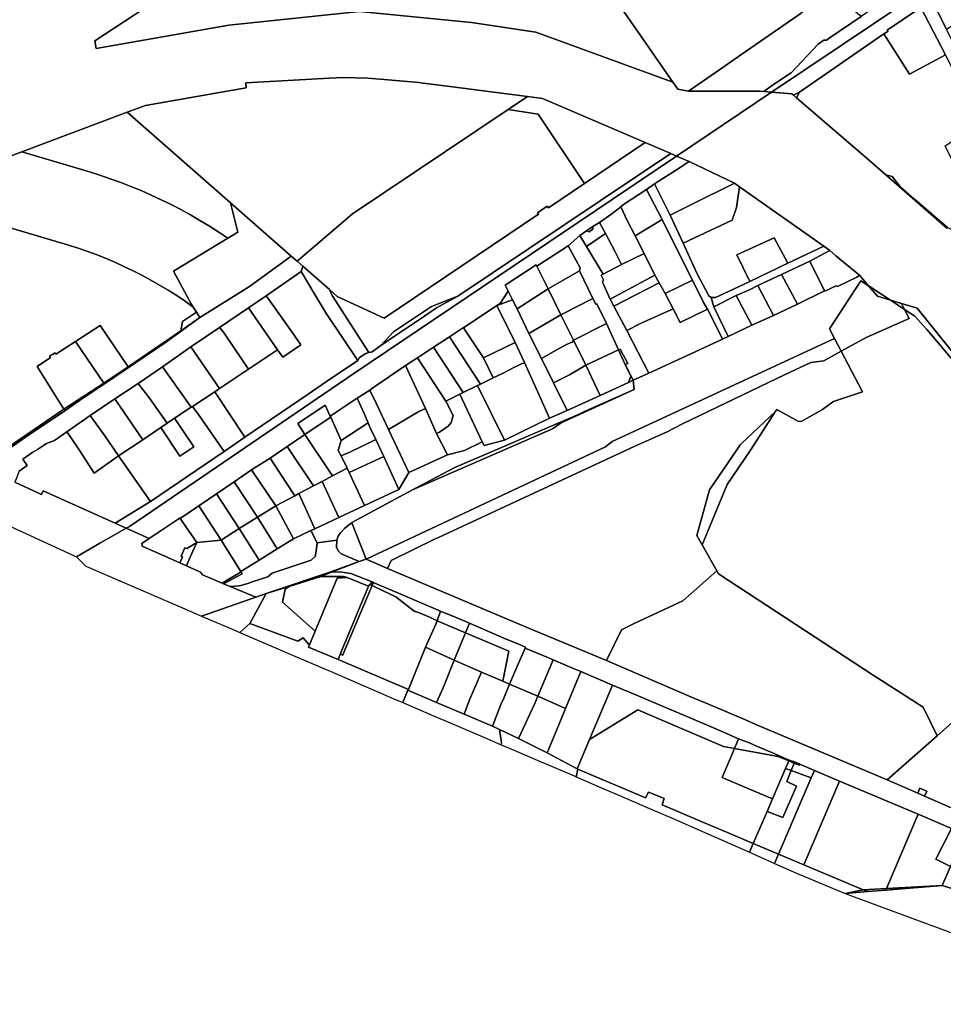
# Model space of a CAD drawing. Units: inches. Extents: x 7500859 to 7507563, y 5791716 to 5797213.
# Drawn here: x 7504065 to 7504671, y 5791804 to 5792451 of the extents above; entities that cross this region are included whole.
import ezdxf

# ---------------------------------------------------------------- set-up
doc = ezdxf.new("R2010")
doc.units = ezdxf.units.IN
doc.header["$MEASUREMENT"] = 0

msp = doc.modelspace()

# ---------------------------------------------------------------- linework, layer by layer
for points in [[(7504287.87, 5792455.92), (7504263.98, 5792458.24), (7504264.58, 5792475.49), (7504400.34, 5792543.84), (7504386.52, 5792616.13), (7504295.69, 5792556.29), (7504204.86, 5792496.44), (7504114.03, 5792436.6), (7504114.9, 5792431.67), (7504201.99, 5792446.99), (7504287.87, 5792455.92)], [(7504263.98, 5792458.24), (7504287.87, 5792455.92), (7504361.37, 5792448.8), (7504403.67, 5792442.36), (7504493.52, 5792409.61), (7504472.29, 5792440.19), (7504419.35, 5792516.45), (7504400.34, 5792543.84), (7504264.58, 5792475.49), (7504263.98, 5792458.24)], [(7504663.48, 5792463.33), (7504673.16, 5792444.41), (7504695.54, 5792458.94), (7504686.14, 5792478.19), (7504682.38, 5792475.74), (7504663.48, 5792463.33)], [(7504503.72, 5792403.69), (7504550.52, 5792403.7), (7504553.22, 5792403.48), (7504555.02, 5792404.81), (7504559.04, 5792407.5), (7504571.22, 5792415.67), (7504588.9, 5792434.49), (7504592.61, 5792437.04), (7504594.36, 5792437.15), (7504596.19, 5792438.41), (7504617.06, 5792452.76), (7504598, 5792468.67), (7504577.84, 5792454.77), (7504538.78, 5792427.84), (7504524.97, 5792418.33), (7504503.72, 5792403.69)], [(7504656.33, 5792458.49), (7504667.02, 5792437.96), (7504672.51, 5792427.46), (7504685.5, 5792401.73), (7504695.58, 5792383.14), (7504705.76, 5792364.11), (7504703.5, 5792362.82), (7504721.12, 5792328.13), (7504730.62, 5792332.1), (7504721.93, 5792349.71), (7504712.41, 5792368.7), (7504691.7, 5792406.5), (7504682.51, 5792425.26), (7504673.16, 5792444.41), (7504663.48, 5792463.33), (7504658.02, 5792459.61), (7504656.33, 5792458.49)], [(7504632.02, 5792441.21), (7504648.79, 5792414.88), (7504672.51, 5792427.46), (7504667.02, 5792437.96), (7504656.33, 5792458.49), (7504634.22, 5792443.77), (7504634.84, 5792443.06), (7504632.02, 5792441.21)], [(7504648.79, 5792414.88), (7504632.02, 5792441.21), (7504576.77, 5792402.94), (7504574.72, 5792399.31), (7504621.23, 5792359.14), (7504633.26, 5792348.66), (7504637.58, 5792347.56), (7504642.58, 5792341.29), (7504652, 5792332.98), (7504673.74, 5792314.2), (7504676.96, 5792312.74), (7504680.05, 5792310.62), (7504721.12, 5792328.13), (7504703.5, 5792362.82), (7504702.22, 5792362.09), (7504691.14, 5792354.78), (7504681.77, 5792348.67), (7504672.34, 5792367.66), (7504695.58, 5792383.14), (7504685.5, 5792401.73), (7504672.51, 5792427.46), (7504648.79, 5792414.88)], [(7504135.4, 5792389.78), (7504203.11, 5792330.34), (7504243.05, 5792295.3), (7504246.83, 5792291.98), (7504283.34, 5792323), (7504385.41, 5792391.65), (7504398.04, 5792400.14), (7504353.9, 5792405.85), (7504348.8, 5792406.52), (7504329.74, 5792408.8), (7504326.69, 5792409.34), (7504301.45, 5792411.53), (7504295.92, 5792411.95), (7504293.4, 5792412.14), (7504276.9, 5792412.67), (7504268.1, 5792412.16), (7504213.3, 5792409.01), (7504213.38, 5792405.82), (7504147.37, 5792394.26), (7504135.4, 5792389.78)], [(7504576.77, 5792402.94), (7504572.77, 5792401), (7504574.72, 5792399.31), (7504576.77, 5792402.94)], [(7504385.41, 5792391.65), (7504405.03, 5792388.48), (7504435.64, 5792343.08), (7504475.46, 5792369.83), (7504407.98, 5792398.85), (7504398.04, 5792400.14), (7504385.41, 5792391.65)], [(7504066.16, 5792363.85), (7504110.51, 5792350.59), (7504117.41, 5792348.43), (7504124.26, 5792346.13), (7504131.06, 5792343.67), (7504137.8, 5792341.06), (7504144.48, 5792338.32), (7504151.1, 5792335.42), (7504157.65, 5792332.37), (7504164.13, 5792329.17), (7504170.54, 5792325.84), (7504176.85, 5792322.36), (7504183.13, 5792318.74), (7504189.3, 5792314.98), (7504195.39, 5792311.1), (7504201.39, 5792307.07), (7504208.07, 5792311.12), (7504203.11, 5792330.34), (7504135.4, 5792389.78), (7504066.16, 5792363.85)], [(7504246.83, 5792291.98), (7504250.59, 5792288.68), (7504268.08, 5792273.34), (7504273.16, 5792268.88), (7504304.01, 5792254.68), (7504405.37, 5792322.78), (7504404.68, 5792323.83), (7504411.13, 5792328.15), (7504411.84, 5792327.1), (7504435.64, 5792343.08), (7504405.03, 5792388.48), (7504385.41, 5792391.65), (7504283.34, 5792323), (7504246.83, 5792291.98)], [(7504268.08, 5792273.34), (7504269.86, 5792269.53), (7504293.93, 5792231.96), (7504296.15, 5792232.48), (7504301.74, 5792236.71), (7504310.26, 5792245.56), (7504335.18, 5792262.26), (7504352.35, 5792268.96), (7504492.12, 5792362.65), (7504489.13, 5792363.95), (7504475.46, 5792369.83), (7504435.64, 5792343.08), (7504411.84, 5792327.1), (7504411.13, 5792328.15), (7504404.68, 5792323.83), (7504405.37, 5792322.78), (7504304.01, 5792254.68), (7504273.16, 5792268.88), (7504268.08, 5792273.34)], [(7504284.01, 5792218.33), (7504495.93, 5792361), (7504492.12, 5792362.65), (7504352.35, 5792268.96), (7504338.3, 5792261.28), (7504327.28, 5792253.81), (7504312.16, 5792243.7), (7504301.74, 5792236.71), (7504296.15, 5792232.48), (7504293.93, 5792231.96), (7504291.99, 5792231.5), (7504287.84, 5792228.72), (7504286.76, 5792226.8), (7504266.11, 5792213.12), (7504254.17, 5792204.61), (7504212.63, 5792176.37), (7504198.98, 5792167.1), (7504150.64, 5792134.23), (7504127.45, 5792119.96), (7504134.75, 5792116.68), (7504136.78, 5792117.81), (7504284.01, 5792218.33)], [(7504504.17, 5792357.42), (7504495.93, 5792361), (7504284.01, 5792218.33), (7504136.78, 5792117.81), (7504134.75, 5792116.68), (7504149.8, 5792109.99), (7504170.06, 5792123.44), (7504170.2, 5792123.09), (7504182.3, 5792131.42), (7504193.92, 5792139.19), (7504205.47, 5792147.18), (7504217.05, 5792155.03), (7504229.12, 5792162.77), (7504240.37, 5792170.38), (7504252, 5792178.2), (7504247.25, 5792185.42), (7504265.34, 5792197.57), (7504268.59, 5792190.2), (7504286.38, 5792202.08), (7504294.59, 5792207.37), (7504297.25, 5792209.37), (7504307.47, 5792216.22), (7504318.11, 5792223.42), (7504325.91, 5792228.55), (7504336.48, 5792235.48), (7504346.95, 5792242.37), (7504356.03, 5792248.49), (7504356.09, 5792248.26), (7504378, 5792262.95), (7504380.2, 5792264.14), (7504385.48, 5792272.23), (7504383.51, 5792276.27), (7504403.72, 5792289.7), (7504404.32, 5792288.78), (7504424.83, 5792302.03), (7504432.42, 5792308.87), (7504436.93, 5792311.98), (7504441.08, 5792314.76), (7504445.31, 5792317.38), (7504453.54, 5792323.12), (7504459.34, 5792327.78), (7504461.18, 5792329.31), (7504476.16, 5792338.99), (7504481.57, 5792342.85), (7504498.29, 5792353.63), (7504504.17, 5792357.42)], [(7504533.95, 5792343.21), (7504504.17, 5792357.42), (7504498.29, 5792353.63), (7504481.57, 5792342.85), (7504491.74, 5792322.24), (7504506.63, 5792329.64), (7504533.95, 5792343.21)], [(7504633.26, 5792348.66), (7504673.42, 5792313.68), (7504673.74, 5792314.2), (7504652, 5792332.98), (7504642.58, 5792341.29), (7504637.58, 5792347.56), (7504633.26, 5792348.66)], [(7504461.18, 5792329.31), (7504459.34, 5792327.78), (7504459.93, 5792326.86), (7504463.34, 5792319.25), (7504468.83, 5792308.63), (7504486.5, 5792319.38), (7504476.16, 5792338.99), (7504461.18, 5792329.31)], [(7504476.16, 5792338.99), (7504486.5, 5792319.38), (7504496.43, 5792299.4), (7504506.54, 5792279.45), (7504513.72, 5792264.98), (7504516.3, 5792260.58), (7504519.41, 5792254.61), (7504526.04, 5792240.84), (7504529.86, 5792242.54), (7504520.48, 5792262.12), (7504518.64, 5792268.07), (7504517.24, 5792269.23), (7504509.27, 5792284.19), (7504500.36, 5792303.8), (7504491.74, 5792322.24), (7504481.57, 5792342.85), (7504476.16, 5792338.99)], [(7504491.74, 5792322.24), (7504500.36, 5792303.8), (7504532.43, 5792318.86), (7504535.28, 5792327.16), (7504537.38, 5792340.8), (7504533.95, 5792343.21), (7504506.63, 5792329.64), (7504491.74, 5792322.24)], [(7504500.36, 5792303.8), (7504509.27, 5792284.19), (7504517.24, 5792269.23), (7504518.64, 5792268.07), (7504521.43, 5792268.07), (7504530.11, 5792272.04), (7504543.99, 5792278.68), (7504535.51, 5792296.16), (7504560.05, 5792307.44), (7504569.12, 5792290.61), (7504592.74, 5792301.77), (7504537.38, 5792340.8), (7504535.28, 5792327.16), (7504532.43, 5792318.86), (7504500.36, 5792303.8)], [(7504180.76, 5792258.64), (7504183, 5792255.07), (7504215.53, 5792275.43), (7504243.05, 5792295.3), (7504203.11, 5792330.34), (7504208.07, 5792311.12), (7504201.39, 5792307.07), (7504165.82, 5792285.48), (7504177.32, 5792264.1), (7504178.73, 5792261.88), (7504180.76, 5792258.64)], [(7504445.31, 5792317.38), (7504449.26, 5792310.12), (7504455.49, 5792298.68), (7504459.93, 5792289.87), (7504474.61, 5792296.97), (7504468.83, 5792308.63), (7504463.34, 5792319.25), (7504459.93, 5792326.86), (7504459.34, 5792327.78), (7504453.54, 5792323.12), (7504445.31, 5792317.38)], [(7504468.83, 5792308.63), (7504474.61, 5792296.97), (7504481.65, 5792282.76), (7504484.54, 5792277.74), (7504488.49, 5792270.88), (7504506.54, 5792279.45), (7504496.43, 5792299.4), (7504486.5, 5792319.38), (7504468.83, 5792308.63)], [(7504432.42, 5792308.87), (7504436.78, 5792301.72), (7504449.26, 5792310.12), (7504445.31, 5792317.38), (7504441.08, 5792314.76), (7504441.09, 5792312.96), (7504438.59, 5792311.29), (7504436.93, 5792311.98), (7504432.42, 5792308.87)], [(7504438.59, 5792311.29), (7504441.09, 5792312.96), (7504441.08, 5792314.76), (7504436.93, 5792311.98), (7504438.59, 5792311.29)], [(7504424.83, 5792302.03), (7504432.77, 5792287.64), (7504432.36, 5792285.76), (7504441.03, 5792267.43), (7504442.88, 5792263.8), (7504443.57, 5792264.07), (7504449.93, 5792251.16), (7504457.8, 5792233.78), (7504459.06, 5792234.33), (7504463.92, 5792224.84), (7504462.28, 5792224.22), (7504467.59, 5792213.88), (7504477.77, 5792218.46), (7504463.37, 5792246.45), (7504454.9, 5792262.49), (7504452.44, 5792267.15), (7504447.28, 5792278.22), (7504448.08, 5792279.66), (7504446.38, 5792282.89), (7504447.84, 5792283.57), (7504436.78, 5792301.72), (7504432.42, 5792308.87), (7504424.83, 5792302.03)], [(7504449.26, 5792310.12), (7504436.78, 5792301.72), (7504447.84, 5792283.57), (7504459.93, 5792289.87), (7504455.49, 5792298.68), (7504449.26, 5792310.12)], [(7504543.99, 5792278.68), (7504569.12, 5792290.61), (7504560.05, 5792307.44), (7504535.51, 5792296.16), (7504543.99, 5792278.68)], [(7504404.32, 5792288.78), (7504411.74, 5792273.77), (7504432.36, 5792285.76), (7504432.77, 5792287.64), (7504424.83, 5792302.03), (7504404.32, 5792288.78)], [(7504518.64, 5792268.07), (7504520.48, 5792262.12), (7504535.17, 5792269.57), (7504544.24, 5792273.48), (7504549.41, 5792275.94), (7504564.93, 5792283.33), (7504583.47, 5792292.11), (7504596.58, 5792299.05), (7504592.74, 5792301.77), (7504569.12, 5792290.61), (7504543.99, 5792278.68), (7504530.11, 5792272.04), (7504521.43, 5792268.07), (7504518.64, 5792268.07)], [(7504452.44, 5792267.15), (7504481.65, 5792282.76), (7504474.61, 5792296.97), (7504459.93, 5792289.87), (7504447.84, 5792283.57), (7504446.38, 5792282.89), (7504448.08, 5792279.66), (7504447.28, 5792278.22), (7504452.44, 5792267.15)], [(7504583.47, 5792292.11), (7504593.16, 5792272.49), (7504593.34, 5792272.25), (7504600.67, 5792275.74), (7504601.64, 5792275.48), (7504614.26, 5792281.5), (7504616.1, 5792282.75), (7504610.22, 5792287.68), (7504600.55, 5792295.55), (7504596.58, 5792299.05), (7504583.47, 5792292.11)], [(7504249.45, 5792285.28), (7504258.57, 5792270.2), (7504265.77, 5792258.04), (7504286.76, 5792226.8), (7504287.84, 5792228.72), (7504291.99, 5792231.5), (7504293.93, 5792231.96), (7504269.86, 5792269.53), (7504268.08, 5792273.34), (7504250.59, 5792288.68), (7504249.45, 5792285.28)], [(7504388.2, 5792266.67), (7504391.3, 5792260.8), (7504411.74, 5792273.77), (7504404.32, 5792288.78), (7504403.72, 5792289.7), (7504383.51, 5792276.27), (7504385.48, 5792272.23), (7504388.2, 5792266.67)], [(7504564.93, 5792283.33), (7504575.26, 5792263.72), (7504593.16, 5792272.49), (7504583.47, 5792292.11), (7504564.93, 5792283.33)], [(7504192.88, 5792206.31), (7504212.63, 5792176.37), (7504254.17, 5792204.61), (7504266.11, 5792213.12), (7504286.76, 5792226.8), (7504265.77, 5792258.04), (7504258.57, 5792270.2), (7504249.45, 5792285.28), (7504226.54, 5792269.23), (7504231.26, 5792263.01), (7504243.46, 5792245.57), (7504249.38, 5792237.16), (7504237.62, 5792228.96), (7504233.99, 5792233.86), (7504214.93, 5792221.03), (7504196.02, 5792208.31), (7504192.88, 5792206.31)], [(7504322.7, 5792141.78), (7504283.24, 5792120.6), (7504282.76, 5792120.24), (7504292.16, 5792096.43), (7504449.32, 5792170.12), (7504453.73, 5792173.63), (7504599.74, 5792241.15), (7504596.36, 5792247.6), (7504616.96, 5792279.17), (7504622.05, 5792275.83), (7504616.1, 5792282.75), (7504614.26, 5792281.5), (7504601.64, 5792275.48), (7504600.67, 5792275.74), (7504593.34, 5792272.25), (7504593.16, 5792272.49), (7504575.26, 5792263.72), (7504559.61, 5792256.32), (7504545.29, 5792249.9), (7504529.86, 5792242.54), (7504526.04, 5792240.84), (7504508.14, 5792232.46), (7504477.77, 5792218.46), (7504467.59, 5792213.88), (7504468.13, 5792207.82), (7504420.23, 5792185.83), (7504414.63, 5792182.03), (7504322.7, 5792141.78)], [(7504420.04, 5792256.86), (7504441.03, 5792267.43), (7504432.36, 5792285.76), (7504411.74, 5792273.77), (7504420.04, 5792256.86)], [(7504452.44, 5792267.15), (7504454.9, 5792262.49), (7504484.54, 5792277.74), (7504481.65, 5792282.76), (7504452.44, 5792267.15)], [(7504549.41, 5792275.94), (7504559.61, 5792256.32), (7504575.26, 5792263.72), (7504564.93, 5792283.33), (7504549.41, 5792275.94)], [(7504391.3, 5792260.8), (7504399.07, 5792244.49), (7504420.04, 5792256.86), (7504411.74, 5792273.77), (7504391.3, 5792260.8)], [(7504454.9, 5792262.49), (7504463.37, 5792246.45), (7504472.76, 5792251.37), (7504493.76, 5792260.66), (7504488.49, 5792270.88), (7504484.54, 5792277.74), (7504454.9, 5792262.49)], [(7504488.49, 5792270.88), (7504493.76, 5792260.66), (7504498.3, 5792251.8), (7504516.3, 5792260.58), (7504513.72, 5792264.98), (7504506.54, 5792279.45), (7504488.49, 5792270.88)], [(7504535.17, 5792269.57), (7504545.29, 5792249.9), (7504559.61, 5792256.32), (7504549.41, 5792275.94), (7504544.24, 5792273.48), (7504535.17, 5792269.57)], [(7504596.36, 5792247.6), (7504599.74, 5792241.15), (7504604.09, 5792232.85), (7504620.52, 5792241.89), (7504648.77, 5792254.38), (7504645.64, 5792260.35), (7504636.4, 5792266.41), (7504627.96, 5792268.95), (7504622.05, 5792275.83), (7504616.96, 5792279.17), (7504596.36, 5792247.6)], [(7504622.05, 5792275.83), (7504627.96, 5792268.95), (7504636.4, 5792266.41), (7504622.96, 5792275.23), (7504622.05, 5792275.83)], [(7504214.9, 5792261.42), (7504233.99, 5792233.86), (7504237.62, 5792228.96), (7504249.38, 5792237.16), (7504243.46, 5792245.57), (7504231.26, 5792263.01), (7504226.54, 5792269.23), (7504214.9, 5792261.42)], [(7504312.16, 5792243.7), (7504327.28, 5792253.81), (7504338.3, 5792261.28), (7504352.35, 5792268.96), (7504335.18, 5792262.26), (7504310.26, 5792245.56), (7504301.74, 5792236.71), (7504312.16, 5792243.7)], [(7504378, 5792262.95), (7504388.2, 5792266.67), (7504385.48, 5792272.23), (7504380.2, 5792264.14), (7504378, 5792262.95)], [(7504420.04, 5792256.86), (7504428.26, 5792240.18), (7504449.93, 5792251.16), (7504443.57, 5792264.07), (7504442.88, 5792263.8), (7504441.03, 5792267.43), (7504420.04, 5792256.86)], [(7504520.48, 5792262.12), (7504529.86, 5792242.54), (7504545.29, 5792249.9), (7504535.17, 5792269.57), (7504520.48, 5792262.12)], [(7504195.84, 5792248.46), (7504198.6, 5792245.38), (7504205.72, 5792234.62), (7504214.93, 5792221.03), (7504233.99, 5792233.86), (7504214.9, 5792261.42), (7504195.84, 5792248.46)], [(7504356.09, 5792248.26), (7504369.26, 5792228.45), (7504389.98, 5792238.6), (7504378, 5792262.95), (7504356.09, 5792248.26)], [(7504396.19, 5792225.48), (7504412.67, 5792188.9), (7504424.19, 5792193.93), (7504415.16, 5792212.1), (7504407.38, 5792228.12), (7504399.07, 5792244.49), (7504391.3, 5792260.8), (7504388.2, 5792266.67), (7504378, 5792262.95), (7504389.98, 5792238.6), (7504396.19, 5792225.48)], [(7504463.37, 5792246.45), (7504477.77, 5792218.46), (7504508.14, 5792232.46), (7504526.04, 5792240.84), (7504519.41, 5792254.61), (7504516.3, 5792260.58), (7504498.3, 5792251.8), (7504493.76, 5792260.66), (7504472.76, 5792251.37), (7504463.37, 5792246.45)], [(7504636.4, 5792266.41), (7504645.64, 5792260.35), (7504643.59, 5792264.25), (7504636.4, 5792266.41)], [(7504645.64, 5792260.35), (7504652.31, 5792255.98), (7504660.24, 5792247.16), (7504667.98, 5792238.17), (7504675.52, 5792229.01), (7504682.84, 5792219.68), (7504689.96, 5792210.2), (7504696.83, 5792200.56), (7504681.83, 5792226.4), (7504653.9, 5792261.16), (7504643.59, 5792264.25), (7504645.64, 5792260.35)], [(7504120.41, 5792211.43), (7504161.14, 5792239.01), (7504183, 5792255.07), (7504170.45, 5792246.2), (7504135.92, 5792222.73), (7504120.04, 5792211.97), (7504120.41, 5792211.43)], [(7504170.45, 5792246.2), (7504183, 5792255.07), (7504180.76, 5792258.64), (7504171.65, 5792252.46), (7504170.45, 5792246.2)], [(7504407.38, 5792228.12), (7504418.53, 5792234.56), (7504424.22, 5792237.56), (7504427.52, 5792238.86), (7504428.26, 5792240.18), (7504420.04, 5792256.86), (7504399.07, 5792244.49), (7504407.38, 5792228.12)], [(7504101.5, 5792239.26), (7504120.04, 5792211.97), (7504135.92, 5792222.73), (7504117.51, 5792249.84), (7504101.5, 5792239.26)], [(7504177.18, 5792235.68), (7504196.02, 5792208.31), (7504214.93, 5792221.03), (7504205.72, 5792234.62), (7504198.6, 5792245.38), (7504195.84, 5792248.46), (7504177.18, 5792235.68)], [(7504346.95, 5792242.37), (7504367.36, 5792211.33), (7504375.53, 5792215.5), (7504369.26, 5792228.45), (7504356.09, 5792248.26), (7504356.03, 5792248.49), (7504346.95, 5792242.37)], [(7504428.26, 5792240.18), (7504436.37, 5792223.65), (7504457.8, 5792233.78), (7504449.93, 5792251.16), (7504428.26, 5792240.18)], [(7504292.16, 5792096.43), (7504306.3, 5792090.25), (7504308.52, 5792095.58), (7504337, 5792109.48), (7504339.76, 5792110.66), (7504468.21, 5792170.23), (7504489.9, 5792180.01), (7504499.98, 5792185.25), (7504567.37, 5792217.59), (7504584.11, 5792225.5), (7504592.66, 5792226.57), (7504604.09, 5792232.85), (7504599.74, 5792241.15), (7504453.73, 5792173.63), (7504449.32, 5792170.12), (7504292.16, 5792096.43)], [(7504336.48, 5792235.48), (7504355.89, 5792205.72), (7504365.33, 5792210.32), (7504367.36, 5792211.33), (7504346.95, 5792242.37), (7504336.48, 5792235.48)], [(7504093.79, 5792194.74), (7504120.04, 5792211.97), (7504101.5, 5792239.26), (7504088.53, 5792231.01), (7504087.99, 5792231.85), (7504084.41, 5792229.55), (7504084.97, 5792228.72), (7504076.21, 5792222.97), (7504093.79, 5792194.74)], [(7504158.41, 5792222.66), (7504177.39, 5792196.11), (7504178.18, 5792196.66), (7504192.88, 5792206.31), (7504196.02, 5792208.31), (7504177.18, 5792235.68), (7504158.41, 5792222.66)], [(7504325.91, 5792228.55), (7504344.58, 5792200.2), (7504353.79, 5792204.67), (7504355.89, 5792205.72), (7504336.48, 5792235.48), (7504325.91, 5792228.55)], [(7504369.26, 5792228.45), (7504375.53, 5792215.5), (7504382.04, 5792218.45), (7504389.22, 5792222.14), (7504396.19, 5792225.48), (7504389.98, 5792238.6), (7504369.26, 5792228.45)], [(7504415.16, 5792212.1), (7504425.66, 5792217.35), (7504436.37, 5792223.65), (7504428.26, 5792240.18), (7504427.52, 5792238.86), (7504424.22, 5792237.56), (7504418.53, 5792234.56), (7504407.38, 5792228.12), (7504415.16, 5792212.1)], [(7504306.3, 5792090.25), (7504396.82, 5792051.9), (7504449.9, 5792029.74), (7504459.76, 5792049.92), (7504468.18, 5792054.09), (7504500.18, 5792068.98), (7504522.38, 5792088.69), (7504512.75, 5792105.71), (7504509.24, 5792111.9), (7504517.66, 5792141.99), (7504535.48, 5792168.18), (7504537.72, 5792171.49), (7504538.52, 5792172.24), (7504560.77, 5792193.05), (7504561.77, 5792194.58), (7504575.92, 5792186.77), (7504578.2, 5792187), (7504591.79, 5792194.56), (7504593.6, 5792195.97), (7504599.1, 5792199.81), (7504612.09, 5792204.27), (7504618.01, 5792206.29), (7504604.09, 5792232.85), (7504592.66, 5792226.57), (7504584.11, 5792225.5), (7504567.37, 5792217.59), (7504499.98, 5792185.25), (7504489.9, 5792180.01), (7504468.21, 5792170.23), (7504339.76, 5792110.66), (7504337, 5792109.48), (7504308.52, 5792095.58), (7504306.3, 5792090.25)], [(7504318.11, 5792223.42), (7504331.19, 5792195.29), (7504338.41, 5792178.84), (7504340.37, 5792179.72), (7504346.13, 5792183.58), (7504347.91, 5792186.17), (7504349.26, 5792190.71), (7504344.58, 5792200.2), (7504325.91, 5792228.55), (7504318.11, 5792223.42)], [(7504436.37, 5792223.65), (7504445.79, 5792203.86), (7504464.48, 5792212.46), (7504465.94, 5792216.43), (7504462.28, 5792224.22), (7504457.8, 5792233.78), (7504436.37, 5792223.65)], [(7504457.8, 5792233.78), (7504462.28, 5792224.22), (7504463.92, 5792224.84), (7504459.06, 5792234.33), (7504457.8, 5792233.78)], [(7504142.64, 5792211.81), (7504149.88, 5792202.04), (7504161.49, 5792185.58), (7504166.46, 5792188.97), (7504177.39, 5792196.11), (7504158.41, 5792222.66), (7504142.64, 5792211.81)], [(7504294.59, 5792207.37), (7504299.02, 5792198.32), (7504306.95, 5792181.56), (7504326.78, 5792193.22), (7504326.7, 5792193.38), (7504331.19, 5792195.29), (7504318.11, 5792223.42), (7504307.47, 5792216.22), (7504297.25, 5792209.37), (7504294.59, 5792207.37)], [(7504365.33, 5792210.32), (7504382.92, 5792174.53), (7504412.67, 5792188.9), (7504396.19, 5792225.48), (7504389.22, 5792222.14), (7504382.04, 5792218.45), (7504375.53, 5792215.5), (7504367.36, 5792211.33), (7504365.33, 5792210.32)], [(7504415.16, 5792212.1), (7504424.19, 5792193.93), (7504445.79, 5792203.86), (7504436.37, 5792223.65), (7504425.66, 5792217.35), (7504415.16, 5792212.1)], [(7504464.48, 5792212.46), (7504467.59, 5792213.88), (7504462.28, 5792224.22), (7504465.94, 5792216.43), (7504464.48, 5792212.46)], [(7504093.79, 5792194.74), (7504094.35, 5792193.84), (7504104.11, 5792200.43), (7504120.41, 5792211.43), (7504120.04, 5792211.97), (7504093.79, 5792194.74)], [(7504127.12, 5792201.72), (7504145.67, 5792174.74), (7504157.38, 5792182.76), (7504161.49, 5792185.58), (7504149.88, 5792202.04), (7504142.64, 5792211.81), (7504127.12, 5792201.72)], [(7504274.25, 5792123.8), (7504258.5, 5792116.38), (7504255.8, 5792115.1), (7504260.12, 5792107.06), (7504273.03, 5792108.86), (7504273.9, 5792111.42), (7504275.45, 5792113.64), (7504278, 5792116.59), (7504280.6, 5792118.65), (7504282.76, 5792120.24), (7504283.24, 5792120.6), (7504322.7, 5792141.78), (7504350.33, 5792156.63), (7504432, 5792191.63), (7504435.99, 5792193.47), (7504468.13, 5792207.82), (7504467.59, 5792213.88), (7504464.48, 5792212.46), (7504445.79, 5792203.86), (7504424.19, 5792193.93), (7504412.67, 5792188.9), (7504382.92, 5792174.53), (7504369.66, 5792171.04), (7504368.36, 5792173.45), (7504356.69, 5792167.76), (7504345.53, 5792164.82), (7504320.25, 5792153.32), (7504313.73, 5792142.18), (7504291.05, 5792131.66), (7504274.25, 5792123.8)], [(7504353.79, 5792204.67), (7504368.36, 5792173.45), (7504369.66, 5792171.04), (7504382.92, 5792174.53), (7504365.33, 5792210.32), (7504355.89, 5792205.72), (7504353.79, 5792204.67)], [(7504178.18, 5792196.66), (7504182.66, 5792190.79), (7504198.98, 5792167.1), (7504212.63, 5792176.37), (7504192.88, 5792206.31), (7504178.18, 5792196.66)], [(7504303.77, 5792163.86), (7504313.73, 5792142.18), (7504320.25, 5792153.32), (7504306.95, 5792181.56), (7504299.02, 5792198.32), (7504294.59, 5792207.37), (7504286.38, 5792202.08), (7504288.74, 5792196.91), (7504290.95, 5792192.01), (7504293.58, 5792185.92), (7504294.72, 5792182.98), (7504298.58, 5792174.86), (7504303.77, 5792163.86)], [(7504322.7, 5792141.78), (7504414.63, 5792182.03), (7504420.23, 5792185.83), (7504468.13, 5792207.82), (7504435.99, 5792193.47), (7504432, 5792191.63), (7504350.33, 5792156.63), (7504322.7, 5792141.78)], [(7504338.41, 5792178.84), (7504345.53, 5792164.82), (7504356.69, 5792167.76), (7504368.36, 5792173.45), (7504353.79, 5792204.67), (7504344.58, 5792200.2), (7504349.26, 5792190.71), (7504347.91, 5792186.17), (7504346.13, 5792183.58), (7504340.37, 5792179.72), (7504338.41, 5792178.84)], [(7504111.01, 5792190.7), (7504120.6, 5792177.4), (7504129.54, 5792164.11), (7504145.67, 5792174.74), (7504127.12, 5792201.72), (7504111.01, 5792190.7)], [(7504129.54, 5792164.11), (7504150.64, 5792134.23), (7504198.98, 5792167.1), (7504182.66, 5792190.79), (7504178.18, 5792196.66), (7504177.39, 5792196.11), (7504166.46, 5792188.97), (7504179.03, 5792170.21), (7504169.89, 5792164.09), (7504157.38, 5792182.76), (7504145.67, 5792174.74), (7504129.54, 5792164.11)], [(7504252, 5792178.2), (7504260.13, 5792183.79), (7504268.94, 5792189.51), (7504268.59, 5792190.2), (7504265.34, 5792197.57), (7504247.25, 5792185.42), (7504252, 5792178.2)], [(7504268.94, 5792189.51), (7504275.76, 5792174.23), (7504293.58, 5792185.92), (7504290.95, 5792192.01), (7504288.74, 5792196.91), (7504286.38, 5792202.08), (7504268.59, 5792190.2), (7504268.94, 5792189.51)], [(7504042.24, 5792158.17), (7504068.67, 5792176.49), (7504094.35, 5792193.84), (7504093.79, 5792194.74), (7504044.98, 5792161.6), (7504036.28, 5792160.84), (7504042.24, 5792158.17)], [(7504095.82, 5792179.87), (7504097.96, 5792176.9), (7504104.28, 5792167.54), (7504113.63, 5792152.92), (7504129.54, 5792164.11), (7504120.6, 5792177.4), (7504111.01, 5792190.7), (7504095.82, 5792179.87)], [(7504252, 5792178.2), (7504270.04, 5792151.08), (7504279.78, 5792156.09), (7504275.71, 5792164.17), (7504273.74, 5792167.74), (7504275.76, 5792174.23), (7504268.94, 5792189.51), (7504260.13, 5792183.79), (7504252, 5792178.2)], [(7504306.95, 5792181.56), (7504320.25, 5792153.32), (7504345.53, 5792164.82), (7504338.41, 5792178.84), (7504331.19, 5792195.29), (7504326.7, 5792193.38), (7504326.78, 5792193.22), (7504306.95, 5792181.56)], [(7504509.24, 5792111.9), (7504512.75, 5792105.71), (7504529.15, 5792145.35), (7504544.42, 5792168), (7504560.77, 5792193.05), (7504538.52, 5792172.24), (7504537.72, 5792171.49), (7504535.48, 5792168.18), (7504517.66, 5792141.99), (7504509.24, 5792111.9)], [(7504157.38, 5792182.76), (7504169.89, 5792164.09), (7504179.03, 5792170.21), (7504166.46, 5792188.97), (7504161.49, 5792185.58), (7504157.38, 5792182.76)], [(7504275.76, 5792174.23), (7504273.74, 5792167.74), (7504275.71, 5792164.17), (7504281.5, 5792166.51), (7504298.58, 5792174.86), (7504294.72, 5792182.98), (7504293.58, 5792185.92), (7504275.76, 5792174.23)], [(7504061.55, 5792147), (7504079.09, 5792138.86), (7504080.13, 5792141.18), (7504127.45, 5792119.96), (7504150.64, 5792134.23), (7504129.54, 5792164.11), (7504113.63, 5792152.92), (7504104.28, 5792167.54), (7504097.96, 5792176.9), (7504095.82, 5792179.87), (7504087.66, 5792174.2), (7504082.32, 5792172.21), (7504076.54, 5792168.39), (7504073.42, 5792166.57), (7504066.78, 5792162.07), (7504069.76, 5792157.85), (7504064.41, 5792154.24), (7504062.39, 5792149.13), (7504061.55, 5792147)], [(7504240.37, 5792170.38), (7504257.64, 5792144.42), (7504263.35, 5792147.4), (7504270.04, 5792151.08), (7504252, 5792178.2), (7504240.37, 5792170.38)], [(7504229.12, 5792162.77), (7504235.71, 5792152.63), (7504245.42, 5792137.98), (7504248.02, 5792139.41), (7504257.64, 5792144.42), (7504240.37, 5792170.38), (7504229.12, 5792162.77)], [(7504281.05, 5792153.22), (7504303.77, 5792163.86), (7504298.58, 5792174.86), (7504281.5, 5792166.51), (7504275.71, 5792164.17), (7504279.78, 5792156.09), (7504281.05, 5792153.22)], [(7504281.05, 5792153.22), (7504291.05, 5792131.66), (7504313.73, 5792142.18), (7504303.77, 5792163.86), (7504281.05, 5792153.22)], [(7504217.05, 5792155.03), (7504232.85, 5792131.27), (7504245.42, 5792137.98), (7504235.71, 5792152.63), (7504229.12, 5792162.77), (7504217.05, 5792155.03)], [(7504205.47, 5792147.18), (7504220.99, 5792124.01), (7504232.85, 5792131.27), (7504217.05, 5792155.03), (7504205.47, 5792147.18)], [(7504263.35, 5792147.4), (7504274.25, 5792123.8), (7504291.05, 5792131.66), (7504281.05, 5792153.22), (7504279.78, 5792156.09), (7504270.04, 5792151.08), (7504263.35, 5792147.4)], [(7504193.92, 5792139.19), (7504208.81, 5792116.46), (7504220.99, 5792124.01), (7504205.47, 5792147.18), (7504193.92, 5792139.19)], [(7504248.02, 5792139.41), (7504258.5, 5792116.38), (7504274.25, 5792123.8), (7504263.35, 5792147.4), (7504257.64, 5792144.42), (7504248.02, 5792139.41)], [(7504182.3, 5792131.42), (7504197.06, 5792108.83), (7504208.81, 5792116.46), (7504193.92, 5792139.19), (7504182.3, 5792131.42)], [(7504232.85, 5792131.27), (7504244.56, 5792109.68), (7504255.8, 5792115.1), (7504258.5, 5792116.38), (7504248.02, 5792139.41), (7504245.42, 5792137.98), (7504232.85, 5792131.27)], [(7504170.2, 5792123.09), (7504180.96, 5792107.35), (7504197.06, 5792108.83), (7504182.3, 5792131.42), (7504170.2, 5792123.09)], [(7504220.99, 5792124.01), (7504233.83, 5792103.12), (7504244.56, 5792109.68), (7504232.85, 5792131.27), (7504220.99, 5792124.01)], [(7504145.13, 5792104.93), (7504169.82, 5792093.94), (7504171.6, 5792097.68), (7504170.77, 5792098.36), (7504173.15, 5792103.86), (7504174.52, 5792103.32), (7504180.96, 5792107.35), (7504170.2, 5792123.09), (7504170.06, 5792123.44), (7504149.8, 5792109.99), (7504144.97, 5792106.58), (7504145.13, 5792104.93)], [(7504208.81, 5792116.46), (7504221.97, 5792095.73), (7504233.83, 5792103.12), (7504220.99, 5792124.01), (7504208.81, 5792116.46)], [(7504292.16, 5792096.43), (7504282.76, 5792120.24), (7504280.6, 5792118.65), (7504278, 5792116.59), (7504275.45, 5792113.64), (7504273.9, 5792111.42), (7504273.03, 5792108.86), (7504272.68, 5792104.25), (7504273.92, 5792101.87), (7504275.72, 5792099.89), (7504287.64, 5792094.87), (7504292.16, 5792096.43)], [(7504134.75, 5792116.68), (7504124.31, 5792110.87), (7504117.31, 5792106.96), (7504102.02, 5792097.8), (7504108.1, 5792091.66), (7504171.64, 5792064.36), (7504184.12, 5792059), (7504219.78, 5792071.36), (7504202.93, 5792078.34), (7504198.65, 5792080.12), (7504197.72, 5792080.52), (7504184.83, 5792086.07), (7504183.46, 5792087.81), (7504174.23, 5792091.97), (7504169.82, 5792093.94), (7504145.13, 5792104.93), (7504144.97, 5792106.58), (7504149.8, 5792109.99), (7504134.75, 5792116.68)], [(7504197.06, 5792108.83), (7504209.96, 5792088.35), (7504221.97, 5792095.73), (7504208.81, 5792116.46), (7504197.06, 5792108.83)], [(7504198.65, 5792080.12), (7504202.93, 5792078.34), (7504209.17, 5792078.83), (7504214.49, 5792080.44), (7504217.37, 5792081.38), (7504227.62, 5792084.82), (7504230.43, 5792087.09), (7504256.17, 5792095.62), (7504258.69, 5792098.18), (7504259.46, 5792101.7), (7504260.12, 5792107.06), (7504255.8, 5792115.1), (7504244.56, 5792109.68), (7504233.83, 5792103.12), (7504221.97, 5792095.73), (7504209.96, 5792088.35), (7504210.08, 5792088.08), (7504210.71, 5792086.68), (7504198.65, 5792080.12)], [(7504174.23, 5792091.97), (7504175.89, 5792095.76), (7504178.44, 5792101.6), (7504180.96, 5792107.35), (7504174.52, 5792103.32), (7504173.15, 5792103.86), (7504170.77, 5792098.36), (7504171.6, 5792097.68), (7504169.82, 5792093.94), (7504174.23, 5792091.97)], [(7504180.96, 5792107.35), (7504178.44, 5792101.6), (7504175.89, 5792095.76), (7504174.23, 5792091.97), (7504183.46, 5792087.81), (7504184.83, 5792086.07), (7504197.72, 5792080.52), (7504210.08, 5792088.08), (7504209.96, 5792088.35), (7504197.06, 5792108.83), (7504180.96, 5792107.35)], [(7504273.03, 5792108.86), (7504260.12, 5792107.06), (7504259.46, 5792101.7), (7504258.69, 5792098.18), (7504256.17, 5792095.62), (7504230.43, 5792087.09), (7504227.62, 5792084.82), (7504217.37, 5792081.38), (7504214.49, 5792080.44), (7504209.17, 5792078.83), (7504202.93, 5792078.34), (7504219.78, 5792071.36), (7504226.54, 5792073.72), (7504268.32, 5792087.89), (7504287.64, 5792094.87), (7504275.72, 5792099.89), (7504273.92, 5792101.87), (7504272.68, 5792104.25), (7504273.03, 5792108.86)], [(7504287.64, 5792094.87), (7504268.32, 5792087.89), (7504269.95, 5792087.96), (7504287.64, 5792094.87)], [(7504197.72, 5792080.52), (7504198.65, 5792080.12), (7504210.71, 5792086.68), (7504210.08, 5792088.08), (7504197.72, 5792080.52)], [(7504241.58, 5792078.46), (7504262.39, 5792085.01), (7504269.95, 5792087.96), (7504268.32, 5792087.89), (7504226.54, 5792073.72), (7504241.58, 5792078.46)], [(7504296.12, 5792081.37), (7504282.14, 5792087.05), (7504276.19, 5792087.86), (7504269.95, 5792087.96), (7504262.39, 5792085.01), (7504277.26, 5792084.88), (7504279.8, 5792084.41), (7504293.66, 5792078.69), (7504294.71, 5792079.83), (7504296.12, 5792081.37)], [(7504523.51, 5792086.69), (7504522.38, 5792088.69), (7504500.18, 5792068.98), (7504468.18, 5792054.09), (7504459.76, 5792049.92), (7504449.9, 5792029.74), (7504507.33, 5792005.15), (7504516.94, 5792001.06), (7504541.14, 5791990.91), (7504547.95, 5791987.76), (7504634.18, 5791951.52), (7504666.95, 5791980.42), (7504657.81, 5791999.13), (7504625.11, 5792020.17), (7504523.51, 5792086.69)], [(7504262.39, 5792085.01), (7504241.58, 5792078.46), (7504239.06, 5792076.59), (7504237.25, 5792068.1), (7504258.7, 5792049.08), (7504273.1, 5792083.93), (7504279.8, 5792084.41), (7504277.26, 5792084.88), (7504262.39, 5792085.01)], [(7504273.1, 5792083.93), (7504258.7, 5792049.08), (7504255, 5792040.1), (7504254.38, 5792038.63), (7504273.73, 5792030.44), (7504275.34, 5792034.35), (7504293.66, 5792078.69), (7504279.8, 5792084.41), (7504273.1, 5792083.93)], [(7504294.71, 5792079.83), (7504293.66, 5792078.69), (7504275.34, 5792034.35), (7504276.64, 5792033.2), (7504296.07, 5792079.18), (7504294.71, 5792079.83)], [(7504294.71, 5792079.83), (7504296.07, 5792079.18), (7504296.86, 5792081.05), (7504296.12, 5792081.37), (7504294.71, 5792079.83)], [(7504296.86, 5792081.05), (7504296.07, 5792079.18), (7504303.41, 5792075.66), (7504311.77, 5792071.65), (7504317.7, 5792067.05), (7504320.98, 5792064.5), (7504324.22, 5792061.99), (7504326.5, 5792061.39), (7504334.45, 5792058.17), (7504338.78, 5792055.86), (7504341.02, 5792062.2), (7504318, 5792072.01), (7504311.89, 5792074.6), (7504296.86, 5792081.05)], [(7504215.74, 5792054.22), (7504226.54, 5792073.72), (7504219.78, 5792071.36), (7504184.12, 5792059), (7504202.18, 5792051.24), (7504209.31, 5792048.18), (7504215.74, 5792054.22)], [(7504226.54, 5792073.72), (7504215.74, 5792054.22), (7504247.28, 5792042.6), (7504250.9, 5792044.66), (7504254.48, 5792040.24), (7504255, 5792040.1), (7504258.7, 5792049.08), (7504237.25, 5792068.1), (7504239.06, 5792076.59), (7504241.58, 5792078.46), (7504226.54, 5792073.72)], [(7504296.07, 5792079.18), (7504276.64, 5792033.2), (7504275.34, 5792034.35), (7504273.73, 5792030.44), (7504319.9, 5792010.88), (7504331.16, 5792038.5), (7504338, 5792053.63), (7504338.78, 5792055.86), (7504334.45, 5792058.17), (7504326.5, 5792061.39), (7504324.22, 5792061.99), (7504320.98, 5792064.5), (7504317.7, 5792067.05), (7504311.77, 5792071.65), (7504303.41, 5792075.66), (7504296.07, 5792079.18)], [(7504357.4, 5792048.02), (7504359.97, 5792054.28), (7504351.27, 5792058.1), (7504341.02, 5792062.2), (7504338.78, 5792055.86), (7504357.4, 5792048.02)], [(7504319.9, 5792010.88), (7504273.73, 5792030.44), (7504254.38, 5792038.63), (7504255, 5792040.1), (7504254.48, 5792040.24), (7504250.9, 5792044.66), (7504247.28, 5792042.6), (7504215.74, 5792054.22), (7504209.31, 5792048.18), (7504245.46, 5792032.66), (7504271.68, 5792021.41), (7504310.47, 5792004.76), (7504316.31, 5792002.25), (7504319.63, 5792010.26), (7504319.9, 5792010.88)], [(7504338.78, 5792055.86), (7504338, 5792053.63), (7504331.16, 5792038.5), (7504350.02, 5792030.09), (7504357.4, 5792048.02), (7504338.78, 5792055.86)], [(7504359.97, 5792054.28), (7504357.4, 5792048.02), (7504385.8, 5792036.06), (7504381.93, 5792016.2), (7504386.29, 5792014.31), (7504391.8, 5792026.98), (7504396.59, 5792037.98), (7504396.85, 5792038.6), (7504392.81, 5792040.26), (7504382.55, 5792044.57), (7504359.97, 5792054.28)], [(7504357.4, 5792048.02), (7504350.02, 5792030.09), (7504368.02, 5792022.26), (7504381.93, 5792016.2), (7504385.8, 5792036.06), (7504357.4, 5792048.02)], [(7504350.02, 5792030.09), (7504331.16, 5792038.5), (7504319.9, 5792010.88), (7504319.63, 5792010.26), (7504338.4, 5792002.31), (7504342.73, 5792011.93), (7504350.02, 5792030.09)], [(7504396.59, 5792037.98), (7504391.8, 5792026.98), (7504386.29, 5792014.31), (7504404.84, 5792006.38), (7504415.02, 5792030.23), (7504408.86, 5792032.83), (7504396.59, 5792037.98)], [(7504338.4, 5792002.31), (7504356.44, 5791994.65), (7504360.08, 5792004), (7504368.02, 5792022.26), (7504350.02, 5792030.09), (7504342.73, 5792011.93), (7504338.4, 5792002.31)], [(7504415.02, 5792030.23), (7504404.84, 5792006.38), (7504423.07, 5791998.29), (7504433.06, 5792022.56), (7504428.83, 5792024.29), (7504415.02, 5792030.23)], [(7504356.44, 5791994.65), (7504375.12, 5791986.77), (7504380.71, 5792000.86), (7504382.5, 5792005.01), (7504386.29, 5792014.31), (7504381.93, 5792016.2), (7504368.02, 5792022.26), (7504360.08, 5792004), (7504356.44, 5791994.65)], [(7504410.99, 5791969.15), (7504430.63, 5791958.62), (7504438.88, 5791978.03), (7504454.02, 5792013.62), (7504433.06, 5792022.56), (7504423.07, 5791998.29), (7504418.63, 5791987.64), (7504410.99, 5791969.15)], [(7504634.18, 5791951.52), (7504654.34, 5791942.7), (7504655.74, 5791945.9), (7504660.22, 5791943.94), (7504658.82, 5791940.74), (7504675.78, 5791933.31), (7504679, 5791934.73), (7504684.88, 5791931.83), (7504684.17, 5791930.13), (7504689.45, 5791927.81), (7504769.41, 5791899.3), (7504773.82, 5791898.13), (7504778.28, 5791898.89), (7504783.07, 5791899.97), (7504783.36, 5791900.04), (7504783.78, 5791920.55), (7504772.99, 5791996.94), (7504749.1, 5792025.79), (7504682.98, 5791994.58), (7504666.95, 5791980.42), (7504634.18, 5791951.52)], [(7504319.63, 5792010.26), (7504316.31, 5792002.25), (7504334.95, 5791994.24), (7504353.09, 5791986.45), (7504371.46, 5791978.57), (7504380.83, 5791974.54), (7504381.13, 5791975.84), (7504379.81, 5791984.53), (7504375.12, 5791986.77), (7504356.44, 5791994.65), (7504338.4, 5792002.31), (7504319.63, 5792010.26)], [(7504375.12, 5791986.77), (7504379.81, 5791984.53), (7504392.25, 5791978.61), (7504402.66, 5792001.05), (7504404.84, 5792006.38), (7504386.29, 5792014.31), (7504382.5, 5792005.01), (7504380.71, 5792000.86), (7504375.12, 5791986.77)], [(7504438.88, 5791978.03), (7504470.63, 5791997.52), (7504526.72, 5791973.37), (7504534.03, 5791972.02), (7504536.72, 5791978.43), (7504525.23, 5791983.47), (7504520.28, 5791985.6), (7504503.74, 5791992.6), (7504487.2, 5791999.59), (7504470.66, 5792006.59), (7504454.02, 5792013.62), (7504438.88, 5791978.03)], [(7504392.25, 5791978.61), (7504410.99, 5791969.15), (7504418.63, 5791987.64), (7504423.07, 5791998.29), (7504404.84, 5792006.38), (7504402.66, 5792001.05), (7504392.25, 5791978.61)], [(7504430.63, 5791958.62), (7504431.18, 5791958.39), (7504447.13, 5791951.68), (7504463.69, 5791944.71), (7504475.65, 5791939.69), (7504477.5, 5791943.28), (7504481.89, 5791941.6), (7504487.88, 5791939.29), (7504486.55, 5791935.05), (7504496.77, 5791930.72), (7504513.3, 5791923.7), (7504529.83, 5791916.69), (7504546.36, 5791909.67), (7504555.35, 5791930.67), (7504558.99, 5791939.09), (7504542.39, 5791946.02), (7504526, 5791952.9), (7504534.03, 5791972.02), (7504526.72, 5791973.37), (7504470.63, 5791997.52), (7504438.88, 5791978.03), (7504430.63, 5791958.62)], [(7504379.81, 5791984.53), (7504381.13, 5791975.84), (7504380.83, 5791974.54), (7504389.84, 5791970.67), (7504407.99, 5791962.88), (7504408.22, 5791962.78), (7504428.66, 5791954), (7504430.13, 5791953.37), (7504431.18, 5791958.39), (7504430.63, 5791958.62), (7504410.99, 5791969.15), (7504392.25, 5791978.61), (7504379.81, 5791984.53)], [(7504536.72, 5791978.43), (7504534.03, 5791972.02), (7504562.74, 5791966.75), (7504569.58, 5791963.93), (7504569.8, 5791964.44), (7504558.92, 5791969.19), (7504553.34, 5791971.55), (7504548.09, 5791973.8), (7504544.21, 5791975.46), (7504536.72, 5791978.43)], [(7504526, 5791952.9), (7504542.39, 5791946.02), (7504558.99, 5791939.09), (7504567.47, 5791959), (7504569.58, 5791963.93), (7504562.74, 5791966.75), (7504534.03, 5791972.02), (7504526, 5791952.9)], [(7504569.58, 5791963.93), (7504567.47, 5791959), (7504571.17, 5791957.63), (7504573.07, 5791962.49), (7504569.58, 5791963.93)], [(7504569.8, 5791964.44), (7504569.58, 5791963.93), (7504573.07, 5791962.49), (7504573.35, 5791963.22), (7504569.8, 5791964.44)], [(7504573.35, 5791963.22), (7504573.07, 5791962.49), (7504576.61, 5791961.03), (7504576.9, 5791961.71), (7504573.35, 5791963.22)], [(7504431.18, 5791958.39), (7504430.13, 5791953.37), (7504445.1, 5791946.93), (7504461.6, 5791939.84), (7504478.1, 5791932.75), (7504494.25, 5791925.81), (7504494.6, 5791925.66), (7504511.03, 5791918.39), (7504527.45, 5791911.14), (7504543.88, 5791903.88), (7504546.36, 5791909.67), (7504529.83, 5791916.69), (7504513.3, 5791923.7), (7504496.77, 5791930.72), (7504486.55, 5791935.05), (7504487.88, 5791939.29), (7504481.89, 5791941.6), (7504477.5, 5791943.28), (7504475.65, 5791939.69), (7504463.69, 5791944.71), (7504447.13, 5791951.68), (7504431.18, 5791958.39)], [(7504571.17, 5791957.63), (7504568.36, 5791950.41), (7504574.62, 5791947.38), (7504565.84, 5791926.84), (7504555.35, 5791930.67), (7504546.36, 5791909.67), (7504562.89, 5791902.65), (7504584.35, 5791952.73), (7504571.17, 5791957.63)], [(7504567.47, 5791959), (7504558.99, 5791939.09), (7504555.35, 5791930.67), (7504565.84, 5791926.84), (7504574.62, 5791947.38), (7504568.36, 5791950.41), (7504571.17, 5791957.63), (7504567.47, 5791959)], [(7504586.45, 5791957.64), (7504584.35, 5791952.73), (7504562.89, 5791902.65), (7504579.43, 5791895.64), (7504602.93, 5791950.7), (7504586.45, 5791957.64)], [(7504576.9, 5791961.71), (7504576.61, 5791961.03), (7504573.07, 5791962.49), (7504571.17, 5791957.63), (7504584.35, 5791952.73), (7504586.45, 5791957.64), (7504576.9, 5791961.71)], [(7504602.93, 5791950.7), (7504579.43, 5791895.64), (7504618.38, 5791879.2), (7504633.78, 5791880.04), (7504654.6, 5791928.92), (7504602.93, 5791950.7)], [(7504654.34, 5791942.7), (7504658.82, 5791940.74), (7504660.22, 5791943.94), (7504655.74, 5791945.9), (7504654.34, 5791942.7)], [(7504654.6, 5791928.92), (7504633.78, 5791880.04), (7504670.43, 5791882.01), (7504675.72, 5791894.59), (7504666.08, 5791899.47), (7504676.36, 5791919.55), (7504654.6, 5791928.92)], [(7504676.36, 5791919.55), (7504666.08, 5791899.47), (7504675.72, 5791894.59), (7504684.71, 5791916), (7504676.36, 5791919.55)], [(7504684.71, 5791916), (7504675.72, 5791894.59), (7504670.43, 5791882.01), (7504686.63, 5791877.05), (7504688.89, 5791876.36), (7504764.94, 5791887.46), (7504733.74, 5791898.65), (7504707.16, 5791907.97), (7504689.44, 5791914.29), (7504684.71, 5791916)], [(7504546.36, 5791909.67), (7504543.88, 5791903.88), (7504560.31, 5791896.62), (7504562.89, 5791902.65), (7504546.36, 5791909.67)], [(7504562.89, 5791902.65), (7504560.31, 5791896.62), (7504576.74, 5791889.36), (7504577.25, 5791889.14), (7504606.56, 5791876.92), (7504618.38, 5791879.2), (7504579.43, 5791895.64), (7504562.89, 5791902.65)], [(7504783.19, 5791882.77), (7504782.89, 5791847.61), (7504688.89, 5791876.36), (7504686.63, 5791877.05), (7504670.43, 5791882.01), (7504633.37, 5791879.06), (7504621.27, 5791878.1), (7504606.56, 5791876.92), (7504703.78, 5791841.01), (7504739.42, 5791827.85), (7504803.74, 5791804.09), (7504810.04, 5791847.12), (7504806.03, 5791885.54), (7504783.19, 5791882.77)], [(7504606.56, 5791876.92), (7504621.27, 5791878.1), (7504618.38, 5791879.2), (7504606.56, 5791876.92)], [(7504618.38, 5791879.2), (7504621.27, 5791878.1), (7504633.37, 5791879.06), (7504633.78, 5791880.04), (7504618.38, 5791879.2)], [(7504633.37, 5791879.06), (7504670.43, 5791882.01), (7504633.78, 5791880.04), (7504633.37, 5791879.06)]]:
    msp.add_lwpolyline(points, close=True)
for points in [[(7504732.26, 5792529.39), (7504664.38, 5792482.73), (7504663.62, 5792482.21), (7504649.52, 5792472.52), (7504641.62, 5792472.55), (7504637.78, 5792469.91), (7504633.87, 5792467.22), (7504633.42, 5792464), (7504617.06, 5792452.76), (7504596.19, 5792438.41), (7504594.36, 5792437.15), (7504592.61, 5792437.04), (7504588.9, 5792434.49), (7504571.22, 5792415.67), (7504559.04, 5792407.5), (7504555.02, 5792404.81), (7504553.22, 5792403.48), (7504553.22, 5792403.48), (7504558.4, 5792403.06), (7504670.27, 5792478.36), (7504706.94, 5792503.05)], [(7504419.35, 5792516.45), (7504472.29, 5792440.19), (7504493.52, 5792409.61), (7504496.76, 5792404.96), (7504503.72, 5792403.69), (7504524.97, 5792418.33), (7504538.78, 5792427.84), (7504577.84, 5792454.77)], [(7504706.94, 5792503.05), (7504670.27, 5792478.36), (7504558.4, 5792403.06), (7504571.63, 5792401.98), (7504572.77, 5792401), (7504576.77, 5792402.94), (7504632.02, 5792441.21), (7504634.84, 5792443.06), (7504634.22, 5792443.77), (7504656.33, 5792458.49), (7504658.02, 5792459.61), (7504663.48, 5792463.33), (7504682.38, 5792475.74)], [(7504053.3, 5792359.04), (7504066.16, 5792363.85), (7504135.4, 5792389.78), (7504147.37, 5792394.26), (7504213.38, 5792405.82), (7504213.3, 5792409.01), (7504268.1, 5792412.16), (7504276.9, 5792412.67), (7504293.4, 5792412.14), (7504295.92, 5792411.95), (7504301.45, 5792411.53), (7504326.69, 5792409.34), (7504329.74, 5792408.8), (7504348.8, 5792406.52), (7504353.9, 5792405.85), (7504398.04, 5792400.14), (7504407.98, 5792398.85), (7504475.46, 5792369.83), (7504489.13, 5792363.95), (7504492.12, 5792362.65), (7504495.93, 5792361), (7504558.4, 5792403.06), (7504553.22, 5792403.48), (7504550.52, 5792403.7), (7504503.72, 5792403.69), (7504496.76, 5792404.96), (7504493.52, 5792409.61), (7504403.67, 5792442.36), (7504361.37, 5792448.8), (7504287.87, 5792455.92), (7504201.99, 5792446.99), (7504114.9, 5792431.67), (7504114.03, 5792436.6), (7504204.86, 5792496.44)], [(7504673.42, 5792313.68), (7504633.26, 5792348.66), (7504621.23, 5792359.14), (7504574.72, 5792399.31), (7504572.77, 5792401), (7504571.63, 5792401.98), (7504571.63, 5792401.98), (7504558.4, 5792403.06), (7504495.93, 5792361), (7504504.17, 5792357.42), (7504533.95, 5792343.21), (7504537.38, 5792340.8), (7504592.74, 5792301.77), (7504596.58, 5792299.05), (7504600.55, 5792295.55), (7504610.22, 5792287.68), (7504616.1, 5792282.75), (7504622.05, 5792275.83), (7504622.96, 5792275.23), (7504636.4, 5792266.41), (7504643.59, 5792264.25), (7504653.9, 5792261.16), (7504681.83, 5792226.4)], [(7504056.36, 5792314.6), (7504096.18, 5792302.68), (7504102.48, 5792300.72), (7504108.74, 5792298.59), (7504114.94, 5792296.32), (7504121.09, 5792293.9), (7504127.18, 5792291.34), (7504133.22, 5792288.63), (7504139.17, 5792285.77), (7504145.05, 5792282.77), (7504150.88, 5792279.63), (7504156.62, 5792276.35), (7504162.28, 5792272.93), (7504167.84, 5792269.38), (7504173.32, 5792265.7), (7504178.73, 5792261.88), (7504177.32, 5792264.1), (7504165.82, 5792285.48), (7504201.39, 5792307.07), (7504195.39, 5792311.1), (7504189.3, 5792314.98), (7504183.13, 5792318.74), (7504176.85, 5792322.36), (7504170.54, 5792325.84), (7504164.13, 5792329.17), (7504157.65, 5792332.37), (7504151.1, 5792335.42), (7504144.48, 5792338.32), (7504137.8, 5792341.06), (7504131.06, 5792343.67), (7504124.26, 5792346.13), (7504117.41, 5792348.43), (7504110.51, 5792350.59), (7504066.16, 5792363.85), (7504053.3, 5792359.04)], [(7504044.98, 5792161.6), (7504093.79, 5792194.74), (7504076.21, 5792222.97), (7504084.97, 5792228.72), (7504084.41, 5792229.55), (7504087.99, 5792231.85), (7504088.53, 5792231.01), (7504101.5, 5792239.26), (7504117.51, 5792249.84), (7504135.92, 5792222.73), (7504170.45, 5792246.2), (7504171.65, 5792252.46), (7504180.76, 5792258.64), (7504178.73, 5792261.88), (7504173.32, 5792265.7), (7504167.84, 5792269.38), (7504162.28, 5792272.93), (7504156.62, 5792276.35), (7504150.88, 5792279.63), (7504145.05, 5792282.77), (7504139.17, 5792285.77), (7504133.22, 5792288.63), (7504127.18, 5792291.34), (7504121.09, 5792293.9), (7504114.94, 5792296.32), (7504108.74, 5792298.59), (7504102.48, 5792300.72), (7504096.18, 5792302.68), (7504096.18, 5792302.68), (7504056.36, 5792314.6)], [(7504064.41, 5792154.24), (7504069.76, 5792157.85), (7504066.78, 5792162.07), (7504073.42, 5792166.57), (7504076.54, 5792168.39), (7504082.32, 5792172.21), (7504087.66, 5792174.2), (7504095.82, 5792179.87), (7504111.01, 5792190.7), (7504127.12, 5792201.72), (7504142.64, 5792211.81), (7504158.41, 5792222.66), (7504177.18, 5792235.68), (7504195.84, 5792248.46), (7504214.9, 5792261.42), (7504226.54, 5792269.23), (7504249.45, 5792285.28), (7504250.59, 5792288.68), (7504246.83, 5792291.98), (7504243.05, 5792295.3), (7504215.53, 5792275.43), (7504183, 5792255.07), (7504161.14, 5792239.01), (7504120.41, 5792211.43), (7504120.41, 5792211.43), (7504104.11, 5792200.43), (7504094.35, 5792193.84), (7504068.67, 5792176.49), (7504042.24, 5792158.17)], [(7504675.52, 5792229.01), (7504667.98, 5792238.17), (7504660.24, 5792247.16), (7504652.31, 5792255.98), (7504645.64, 5792260.35), (7504648.77, 5792254.38), (7504620.52, 5792241.89), (7504604.09, 5792232.85), (7504618.01, 5792206.29), (7504612.09, 5792204.27), (7504599.1, 5792199.81), (7504593.6, 5792195.97), (7504591.79, 5792194.56), (7504578.2, 5792187), (7504575.92, 5792186.77), (7504561.77, 5792194.58), (7504560.77, 5792193.05), (7504544.42, 5792168), (7504529.15, 5792145.35), (7504512.75, 5792105.71), (7504512.75, 5792105.71), (7504522.38, 5792088.69), (7504523.51, 5792086.69), (7504625.11, 5792020.17), (7504657.81, 5791999.13), (7504666.95, 5791980.42), (7504682.98, 5791994.58)], [(7504016.68, 5792136.99), (7504102.02, 5792097.8), (7504117.31, 5792106.96), (7504124.31, 5792110.87), (7504134.75, 5792116.68), (7504127.45, 5792119.96), (7504080.13, 5792141.18), (7504079.09, 5792138.86), (7504061.55, 5792147)], [(7504675.78, 5791933.31), (7504658.82, 5791940.74), (7504654.34, 5791942.7), (7504634.18, 5791951.52), (7504547.95, 5791987.76), (7504541.14, 5791990.91), (7504516.94, 5792001.06), (7504507.33, 5792005.15), (7504449.9, 5792029.74), (7504396.82, 5792051.9), (7504306.3, 5792090.25), (7504306.3, 5792090.25), (7504292.16, 5792096.43), (7504287.64, 5792094.87), (7504269.95, 5792087.96), (7504276.19, 5792087.86), (7504282.14, 5792087.05), (7504296.12, 5792081.37), (7504296.86, 5792081.05), (7504311.89, 5792074.6), (7504318, 5792072.01), (7504341.02, 5792062.2), (7504351.27, 5792058.1), (7504359.97, 5792054.28), (7504382.55, 5792044.57), (7504392.81, 5792040.26), (7504396.85, 5792038.6), (7504396.59, 5792037.98), (7504408.86, 5792032.83), (7504415.02, 5792030.23), (7504428.83, 5792024.29), (7504433.06, 5792022.56), (7504454.02, 5792013.62), (7504470.66, 5792006.59), (7504487.2, 5791999.59), (7504503.74, 5791992.6), (7504520.28, 5791985.6), (7504525.23, 5791983.47), (7504536.72, 5791978.43), (7504544.21, 5791975.46), (7504548.09, 5791973.8), (7504553.34, 5791971.55), (7504558.92, 5791969.19), (7504569.8, 5791964.44), (7504573.35, 5791963.22), (7504576.9, 5791961.71), (7504586.45, 5791957.64), (7504602.93, 5791950.7), (7504654.6, 5791928.92), (7504676.36, 5791919.55)]]:
    msp.add_lwpolyline(points)

doc.saveas('drawing.dxf')
